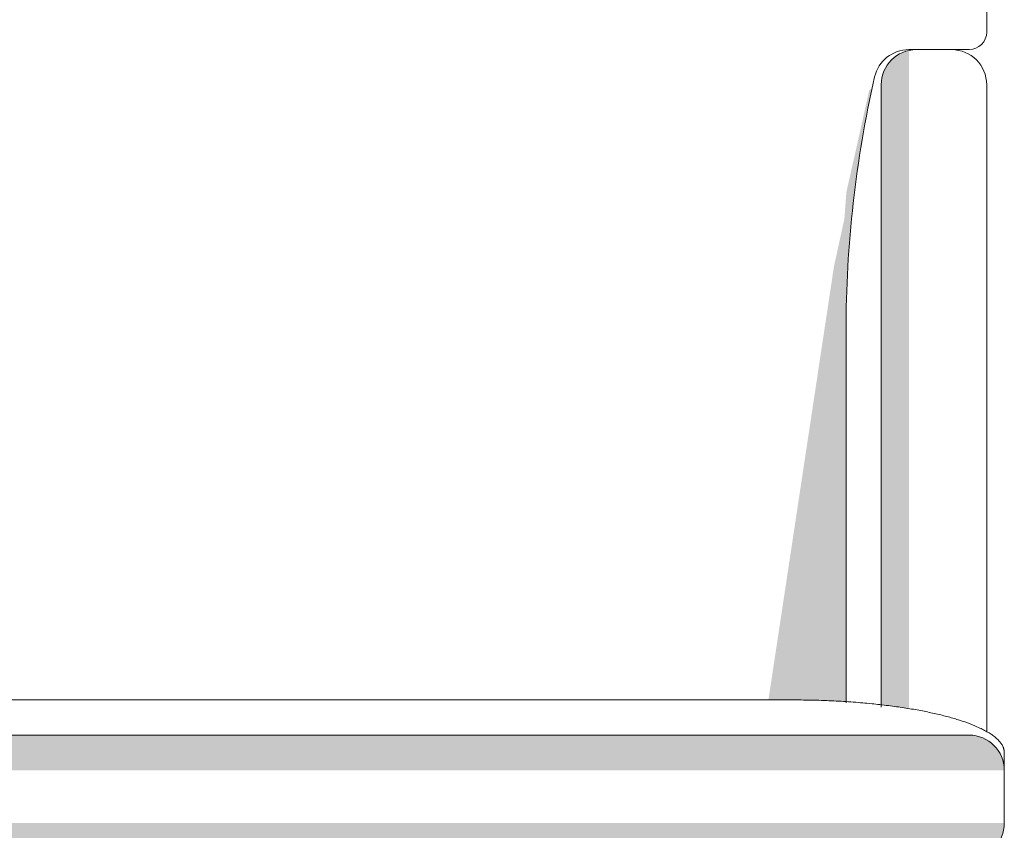
# Model space of a CAD drawing. Units: centimetres. Extents: x -537 to 1333, y -13 to 1112.
# Drawn here: x -500 to -472, y 741 to 764 of the extents above; entities that cross this region are included whole.
import ezdxf

# ---------------------------------------------------------------- set-up
doc = ezdxf.new("R2010")
doc.units = ezdxf.units.CM
doc.header["$LTSCALE"] = 25.4
doc.layers.add('Nessuna', color=7, linetype='Continuous', lineweight=0)

# ---------------------------------------------------------------- blocks, each defined once
blk = doc.blocks.new('Quarter Arc-12')
at = {"color": 7, "linetype": 'Continuous', "lineweight": 0}
blk.add_wipeout([(0, -0.75), (0, 0.75), (0.013, 0.75), (0.025, 0.75), (0.038, 0.75), (0.05, 0.75), (0.063, 0.75), (0.075, 0.75), (0.088, 0.75), (0.1, 0.75), (0.113, 0.75), (0.125, 0.75), (0.138, 0.75), (0.15, 0.75), (0.163, 0.749), (0.175, 0.749), (0.188, 0.749), (0.2, 0.749), (0.213, 0.749), (0.225, 0.749), (0.237, 0.749), (0.25, 0.749), (0.262, 0.749), (0.275, 0.749), (0.287, 0.748), (0.3, 0.748), (0.312, 0.748), (0.324, 0.748), (0.337, 0.748), (0.349, 0.748), (0.361, 0.747), (0.374, 0.747), (0.386, 0.747), (0.399, 0.747), (0.411, 0.747), (0.423, 0.746), (0.436, 0.746), (0.448, 0.746), (0.46, 0.746), (0.473, 0.746), (0.485, 0.745), (0.497, 0.745), (0.509, 0.745), (0.522, 0.745), (0.534, 0.744), (0.546, 0.744), (0.559, 0.744), (0.571, 0.744), (0.583, 0.743), (0.595, 0.743), (0.608, 0.743), (0.62, 0.742), (0.632, 0.742), (0.644, 0.742), (0.656, 0.741), (0.669, 0.741), (0.681, 0.741), (0.693, 0.74), (0.705, 0.74), (0.717, 0.74), (0.73, 0.739), (0.742, 0.739), (0.754, 0.739), (0.766, 0.738), (0.778, 0.738), (0.79, 0.737), (0.803, 0.737), (0.815, 0.737), (0.827, 0.736), (0.839, 0.736), (0.851, 0.735), (0.863, 0.735), (0.875, 0.735), (0.887, 0.734), (0.899, 0.734), (0.911, 0.733), (0.924, 0.733), (0.936, 0.732), (0.948, 0.732), (0.96, 0.731), (0.972, 0.731), (0.984, 0.73), (0.996, 0.73), (1.008, 0.729), (1.02, 0.729), (1.032, 0.728), (1.044, 0.728), (1.056, 0.727), (1.068, 0.727), (1.08, 0.726), (1.092, 0.726), (1.104, 0.725), (1.116, 0.725), (1.128, 0.724), (1.14, 0.723), (1.152, 0.723), (1.164, 0.722), (1.175, 0.722), (1.187, 0.721), (1.199, 0.721), (1.211, 0.72), (1.223, 0.719), (1.235, 0.719), (1.247, 0.718), (1.259, 0.717), (1.271, 0.717), (1.283, 0.716), (1.294, 0.716), (1.306, 0.715), (1.318, 0.714), (1.33, 0.714), (1.342, 0.713), (1.354, 0.712), (1.366, 0.712), (1.377, 0.711), (1.389, 0.71), (1.401, 0.709), (1.413, 0.709), (1.425, 0.708), (1.436, 0.707), (1.448, 0.707), (1.46, 0.706), (1.472, 0.705), (1.483, 0.704), (1.495, 0.704), (1.507, 0.703), (1.519, 0.702), (1.53, 0.701), (1.542, 0.701), (1.554, 0.7), (1.566, 0.699), (1.577, 0.698), (1.589, 0.697), (1.601, 0.697), (1.612, 0.696), (1.624, 0.695), (1.636, 0.694), (1.647, 0.693), (1.659, 0.692), (1.671, 0.692), (1.682, 0.691), (1.694, 0.69), (1.706, 0.689), (1.717, 0.688), (1.729, 0.687), (1.741, 0.686), (1.752, 0.686), (1.764, 0.685), (1.775, 0.684), (1.787, 0.683), (1.798, 0.682), (1.81, 0.681), (1.822, 0.68), (1.833, 0.679), (1.845, 0.678), (1.856, 0.677), (1.868, 0.676), (1.879, 0.675), (1.891, 0.674), (1.902, 0.673), (1.914, 0.672), (1.925, 0.671), (1.937, 0.671), (1.948, 0.67), (1.96, 0.669), (1.971, 0.668), (1.983, 0.667), (1.994, 0.666), (2.006, 0.664), (2.017, 0.663), (2.029, 0.662), (2.04, 0.661), (2.052, 0.66), (2.063, 0.659), (2.075, 0.658), (2.086, 0.657), (2.097, 0.656), (2.109, 0.655), (2.12, 0.654), (2.132, 0.653), (2.143, 0.652), (2.154, 0.651), (2.166, 0.65), (2.177, 0.648), (2.188, 0.647), (2.2, 0.646), (2.211, 0.645), (2.222, 0.644), (2.234, 0.643), (2.245, 0.642), (2.256, 0.64), (2.268, 0.639), (2.279, 0.638), (2.29, 0.637), (2.302, 0.636), (2.313, 0.635), (2.324, 0.633), (2.336, 0.632), (2.347, 0.631), (2.358, 0.63), (2.369, 0.629), (2.381, 0.627), (2.392, 0.626), (2.403, 0.625), (2.414, 0.624), (2.425, 0.622), (2.437, 0.621), (2.448, 0.62), (2.459, 0.619), (2.47, 0.617), (2.482, 0.616), (2.493, 0.615), (2.504, 0.613), (2.515, 0.612), (2.526, 0.611), (2.537, 0.61), (2.549, 0.608), (2.56, 0.607), (2.571, 0.606), (2.582, 0.604), (2.593, 0.603), (2.604, 0.602), (2.615, 0.6), (2.626, 0.599), (2.637, 0.598), (2.649, 0.596), (2.66, 0.595), (2.671, 0.593), (2.682, 0.592), (2.693, 0.591), (2.704, 0.589), (2.715, 0.588), (2.726, 0.586), (2.737, 0.585), (2.748, 0.584), (2.759, 0.582), (2.77, 0.581), (2.781, 0.579), (2.792, 0.578), (2.803, 0.576), (2.814, 0.575), (2.825, 0.573), (2.836, 0.572), (2.847, 0.57), (2.858, 0.569), (2.869, 0.567), (2.88, 0.566), (2.891, 0.564), (2.902, 0.563), (2.913, 0.561), (2.924, 0.56), (2.935, 0.558), (2.946, 0.557), (2.956, 0.555), (2.967, 0.554), (2.978, 0.552), (2.989, 0.551), (3, 0.549), (3.011, 0.547), (3.022, 0.546), (3.033, 0.544), (3.043, 0.543), (3.054, 0.541), (3.065, 0.54), (3.076, 0.538), (3.086, 0.536), (3.097, 0.535), (3.108, 0.533), (3.119, 0.531), (3.129, 0.53), (3.14, 0.528), (3.151, 0.527), (3.161, 0.525), (3.172, 0.523), (3.182, 0.522), (3.193, 0.52), (3.203, 0.518), (3.214, 0.517), (3.224, 0.515), (3.235, 0.513), (3.245, 0.512), (3.256, 0.51), (3.266, 0.508), (3.277, 0.507), (3.287, 0.505), (3.298, 0.503), (3.308, 0.502), (3.318, 0.5), (3.329, 0.498), (3.339, 0.496), (3.349, 0.495), (3.359, 0.493), (3.37, 0.491), (3.38, 0.49), (3.39, 0.488), (3.4, 0.486), (3.411, 0.484), (3.421, 0.483), (3.431, 0.481), (3.441, 0.479), (3.451, 0.477), (3.461, 0.476), (3.471, 0.474), (3.481, 0.472), (3.491, 0.47), (3.501, 0.469), (3.511, 0.467), (3.521, 0.465), (3.531, 0.463), (3.541, 0.461), (3.551, 0.46), (3.561, 0.458), (3.571, 0.456), (3.581, 0.454), (3.591, 0.452), (3.601, 0.45), (3.611, 0.449), (3.62, 0.447), (3.63, 0.445), (3.64, 0.443), (3.65, 0.441), (3.659, 0.439), (3.669, 0.438), (3.679, 0.436), (3.688, 0.434), (3.698, 0.432), (3.708, 0.43), (3.717, 0.428), (3.727, 0.426), (3.737, 0.424), (3.746, 0.422), (3.756, 0.421), (3.765, 0.419), (3.775, 0.417), (3.784, 0.415), (3.794, 0.413), (3.803, 0.411), (3.813, 0.409), (3.822, 0.407), (3.832, 0.405), (3.841, 0.403), (3.85, 0.401), (3.86, 0.399), (3.869, 0.397), (3.878, 0.395), (3.888, 0.393), (3.897, 0.392), (3.906, 0.39), (3.915, 0.388), (3.925, 0.386), (3.934, 0.384), (3.943, 0.382), (3.952, 0.38), (3.961, 0.378), (3.971, 0.376), (3.98, 0.374), (3.989, 0.372), (3.998, 0.37), (4.007, 0.368), (4.016, 0.366), (4.025, 0.364), (4.034, 0.361), (4.043, 0.359), (4.052, 0.357), (4.061, 0.355), (4.07, 0.353), (4.079, 0.351), (4.088, 0.349), (4.097, 0.347), (4.106, 0.345), (4.114, 0.343), (4.123, 0.341), (4.132, 0.339), (4.141, 0.337), (4.15, 0.335), (4.159, 0.333), (4.167, 0.33), (4.176, 0.328), (4.185, 0.326), (4.193, 0.324), (4.202, 0.322), (4.211, 0.32), (4.219, 0.318), (4.228, 0.316), (4.237, 0.313), (4.245, 0.311), (4.254, 0.309), (4.262, 0.307), (4.271, 0.305), (4.279, 0.303), (4.288, 0.301), (4.296, 0.298), (4.305, 0.296), (4.313, 0.294), (4.322, 0.292), (4.33, 0.29), (4.338, 0.287), (4.347, 0.285), (4.355, 0.283), (4.364, 0.281), (4.372, 0.279), (4.38, 0.276), (4.388, 0.274), (4.397, 0.272), (4.405, 0.27), (4.413, 0.268), (4.421, 0.265), (4.43, 0.263), (4.438, 0.261), (4.446, 0.259), (4.454, 0.256), (4.462, 0.254), (4.47, 0.252), (4.478, 0.249), (4.486, 0.247), (4.494, 0.245), (4.503, 0.243), (4.511, 0.24), (4.519, 0.238), (4.526, 0.236), (4.534, 0.233), (4.542, 0.231), (4.55, 0.229), (4.558, 0.227), (4.566, 0.224), (4.574, 0.222), (4.582, 0.22), (4.59, 0.217), (4.597, 0.215), (4.605, 0.213), (4.613, 0.21), (4.621, 0.208), (4.629, 0.206), (4.636, 0.203), (4.644, 0.201), (4.652, 0.198), (4.659, 0.196), (4.667, 0.194), (4.675, 0.191), (4.682, 0.189), (4.69, 0.187), (4.697, 0.184), (4.705, 0.182), (4.713, 0.179), (4.72, 0.177), (4.728, 0.175), (4.735, 0.172), (4.743, 0.17), (4.75, 0.167), (4.757, 0.165), (4.765, 0.162), (4.772, 0.16), (4.78, 0.158), (4.787, 0.155), (4.794, 0.153), (4.802, 0.15), (4.809, 0.148), (4.816, 0.145), (4.824, 0.143), (4.831, 0.14), (4.838, 0.138), (4.845, 0.135), (4.853, 0.133), (4.86, 0.13), (4.867, 0.128), (4.874, 0.125), (4.881, 0.123), (4.888, 0.12), (4.895, 0.118), (4.902, 0.115), (4.91, 0.113), (4.917, 0.11), (4.924, 0.108), (4.931, 0.105), (4.938, 0.103), (4.945, 0.1), (4.951, 0.098), (4.958, 0.095), (4.965, 0.092), (4.972, 0.09), (4.979, 0.087), (4.986, 0.085), (4.993, 0.082), (5, 0.08), (5.006, 0.077), (5.013, 0.074), (5.02, 0.072), (5.027, 0.069), (5.034, 0.067), (5.04, 0.064), (5.047, 0.061), (5.054, 0.059), (5.06, 0.056), (5.067, 0.053), (5.074, 0.051), (5.08, 0.048), (5.087, 0.046), (5.093, 0.043), (5.1, 0.04), (5.106, 0.038), (5.113, 0.035), (5.119, 0.032), (5.126, 0.03), (5.132, 0.027), (5.139, 0.024), (5.145, 0.022), (5.152, 0.019), (5.158, 0.016), (5.165, 0.014), (5.171, 0.011), (5.177, 0.008), (5.184, 0.005), (5.19, 0.003), (5.196, 0), (5.202, -0.003), (5.209, -0.005), (5.215, -0.008), (5.221, -0.011), (5.227, -0.014), (5.233, -0.016), (5.24, -0.019), (5.246, -0.022), (5.252, -0.025), (5.258, -0.027), (5.264, -0.03), (5.27, -0.033), (5.276, -0.035), (5.282, -0.038), (5.288, -0.041), (5.293, -0.044), (5.299, -0.046), (5.305, -0.049), (5.311, -0.052), (5.317, -0.055), (5.323, -0.057), (5.328, -0.06), (5.334, -0.063), (5.34, -0.066), (5.345, -0.068), (5.351, -0.071), (5.357, -0.074), (5.362, -0.077), (5.368, -0.08), (5.374, -0.082), (5.379, -0.085), (5.385, -0.088), (5.39, -0.091), (5.395, -0.093), (5.401, -0.096), (5.406, -0.099), (5.412, -0.102), (5.417, -0.105), (5.422, -0.107), (5.428, -0.11), (5.433, -0.113), (5.438, -0.116), (5.444, -0.118), (5.449, -0.121), (5.454, -0.124), (5.459, -0.127), (5.464, -0.13), (5.469, -0.132), (5.474, -0.135), (5.479, -0.138), (5.485, -0.141), (5.49, -0.144), (5.495, -0.146), (5.5, -0.149), (5.504, -0.152), (5.509, -0.155), (5.514, -0.158), (5.519, -0.16), (5.524, -0.163), (5.529, -0.166), (5.534, -0.169), (5.538, -0.172), (5.543, -0.175), (5.548, -0.177), (5.553, -0.18), (5.557, -0.183), (5.562, -0.186), (5.566, -0.189), (5.571, -0.192), (5.576, -0.194), (5.58, -0.197), (5.585, -0.2), (5.589, -0.203), (5.594, -0.206), (5.598, -0.209), (5.603, -0.211), (5.607, -0.214), (5.611, -0.217), (5.616, -0.22), (5.62, -0.223), (5.624, -0.226), (5.629, -0.229), (5.633, -0.231), (5.637, -0.234), (5.641, -0.237), (5.646, -0.24), (5.65, -0.243), (5.654, -0.246), (5.658, -0.249), (5.662, -0.251), (5.666, -0.254), (5.67, -0.257), (5.674, -0.26), (5.678, -0.263), (5.682, -0.266), (5.686, -0.269), (5.69, -0.272), (5.694, -0.274), (5.698, -0.277), (5.702, -0.28), (5.705, -0.283), (5.709, -0.286), (5.713, -0.289), (5.717, -0.292), (5.72, -0.295), (5.724, -0.297), (5.728, -0.3), (5.731, -0.303), (5.735, -0.306), (5.739, -0.309), (5.742, -0.312), (5.746, -0.315), (5.749, -0.318), (5.753, -0.321), (5.756, -0.324), (5.76, -0.327), (5.763, -0.329), (5.766, -0.332), (5.77, -0.335), (5.773, -0.338), (5.776, -0.341), (5.78, -0.344), (5.783, -0.347), (5.786, -0.35), (5.79, -0.353), (5.793, -0.356), (5.796, -0.359), (5.799, -0.362), (5.802, -0.364), (5.805, -0.367), (5.808, -0.37), (5.811, -0.373), (5.814, -0.376), (5.817, -0.379), (5.82, -0.382), (5.823, -0.385), (5.826, -0.388), (5.829, -0.391), (5.832, -0.394), (5.835, -0.397), (5.838, -0.4), (5.841, -0.403), (5.843, -0.406), (5.846, -0.409), (5.849, -0.412), (5.852, -0.415), (5.854, -0.417), (5.857, -0.42), (5.86, -0.423), (5.862, -0.426), (5.865, -0.429), (5.867, -0.432), (5.87, -0.435), (5.872, -0.438), (5.875, -0.441), (5.877, -0.444), (5.88, -0.447), (5.882, -0.45), (5.885, -0.453), (5.887, -0.456), (5.889, -0.459), (5.892, -0.462), (5.894, -0.465), (5.896, -0.468), (5.898, -0.471), (5.901, -0.474), (5.903, -0.477), (5.905, -0.48), (5.907, -0.483), (5.909, -0.486), (5.911, -0.489), (5.913, -0.492), (5.916, -0.495), (5.918, -0.498), (5.92, -0.501), (5.921, -0.504), (5.923, -0.507), (5.925, -0.51), (5.927, -0.513), (5.929, -0.516), (5.931, -0.519), (5.933, -0.522), (5.935, -0.525), (5.936, -0.528), (5.938, -0.531), (5.94, -0.534), (5.942, -0.537), (5.943, -0.54), (5.945, -0.543), (5.947, -0.546), (5.948, -0.549), (5.95, -0.552), (5.951, -0.555), (5.953, -0.558), (5.954, -0.562), (5.956, -0.565), (5.957, -0.568), (5.959, -0.571), (5.96, -0.574), (5.962, -0.577), (5.963, -0.58), (5.964, -0.583), (5.966, -0.586), (5.967, -0.589), (5.968, -0.592), (5.969, -0.595), (5.971, -0.598), (5.972, -0.601), (5.973, -0.604), (5.974, -0.607), (5.975, -0.61), (5.976, -0.613), (5.977, -0.616), (5.978, -0.62), (5.979, -0.623), (5.98, -0.626), (5.981, -0.629), (5.982, -0.632), (5.983, -0.635), (5.984, -0.638), (5.985, -0.641), (5.986, -0.644), (5.987, -0.647), (5.987, -0.65), (5.988, -0.653), (5.989, -0.657), (5.99, -0.66), (5.99, -0.663), (5.991, -0.666), (5.992, -0.669), (5.992, -0.672), (5.993, -0.675), (5.994, -0.678), (5.994, -0.681), (5.995, -0.684), (5.995, -0.688), (5.996, -0.691), (5.996, -0.694), (5.996, -0.697), (5.997, -0.7), (5.997, -0.703), (5.998, -0.706), (5.998, -0.709), (5.998, -0.712), (5.999, -0.716), (5.999, -0.719), (5.999, -0.722), (5.999, -0.725), (5.999, -0.728), (6, -0.731), (6, -0.734), (6, -0.737), (6, -0.741), (6, -0.744), (6, -0.747), (6, -0.75)], dxfattribs=at).dxf.layer = 'Nessuna'
blk = doc.blocks.new('Quarter Arc-13')
at = {"layer": 'Nessuna', "color": 1, "linetype": 'Continuous', "lineweight": 0}
blk.add_open_spline([(0, 0.75), (1.608, 0.75), (4.392, 0.348), (6, -0.348), (6, -0.75)], degree=2, dxfattribs=at)
blk = doc.blocks.new('Gruppo-6')
at = {"color": 7, "linetype": 'Continuous', "lineweight": 0}
blk.add_wipeout([(-521.022, 760.973), (-547.022, 760.973), (-547.022, 759.473), (-548.522, 759.473), (-548.522, 748.473), (-548.022, 748.473), (-548.022, 747.973), (-548.022, 728.802), (-521.022, 729.473)], dxfattribs=at).dxf.layer = 'Nessuna'
blk.add_wipeout([(-521.022, 729.473), (-543.022, 729.473), (-543.022, 727.973), (-549.022, 727.973), (-549.022, 725.973), (-548.022, 725.973), (-548.022, 724.973), (-521.022, 724.973)], dxfattribs=at).dxf.layer = 'Nessuna'
at = {"layer": 'Nessuna', "color": 1, "linetype": 'Continuous', "lineweight": 0}
for p, q in [((-543.022, 729.473), (-521.022, 729.473)), ((-548.022, 728.473), (-521.022, 728.473))]:
    blk.add_line(p, q, dxfattribs=at)
at = {"layer": 'Nessuna', "color": 254, "linetype": 'Continuous'}
for points in [[(-548.022, 727.473), (-521.022, 727.473), (-548.022, 728.473), (-521.022, 728.473)], [(-548.022, 724.973), (-521.022, 724.973), (-548.022, 725.973), (-521.022, 725.973)]]:
    blk.add_solid(points, dxfattribs=at)
at = {"color": 7, "linetype": 'Continuous', "lineweight": 0}
blk.add_wipeout([(-521.022, 760.973), (-495.022, 760.973), (-495.022, 759.473), (-493.522, 759.473), (-493.522, 748.473), (-494.022, 748.473), (-494.022, 747.973), (-494.022, 728.802), (-521.022, 729.473)], dxfattribs=at).dxf.layer = 'Nessuna'
at = {"layer": 'Nessuna', "linetype": 'Continuous', "lineweight": 0}
for color, points in [(254, [(-494.753, 747.973), (-495.746, 747.973), (-496.814, 746.614), (-497.864, 741.814), (-499.814, 728.914), (-495.264, 727.814), (-494.364, 746.164), (-494.914, 747.914)]), (8, [(-495.334, 747.944), (-496.864, 746.814), (-497.164, 745.464), (-497.514, 743.914), (-497.664, 741.864), (-497.764, 739.814), (-497.714, 729.964), (-497.864, 729.714), (-498.114, 729.614), (-498.864, 729.464), (-496.014, 728.814), (-495.814, 742.014), (-495.364, 747.914)])]:
    blk.add_hatch(color=color, dxfattribs=at).paths.add_polyline_path(points)
at = {"color": 7, "linetype": 'Continuous', "lineweight": 0}
blk.add_wipeout([(-493.522, 748.473), (-493.522, 748.47), (-493.522, 748.467), (-493.522, 748.464), (-493.522, 748.461), (-493.522, 748.458), (-493.522, 748.455), (-493.522, 748.452), (-493.522, 748.448), (-493.523, 748.445), (-493.523, 748.442), (-493.523, 748.439), (-493.523, 748.436), (-493.523, 748.433), (-493.524, 748.43), (-493.524, 748.427), (-493.524, 748.424), (-493.525, 748.421), (-493.525, 748.418), (-493.525, 748.415), (-493.526, 748.412), (-493.526, 748.409), (-493.526, 748.406), (-493.527, 748.403), (-493.527, 748.4), (-493.528, 748.397), (-493.528, 748.394), (-493.529, 748.391), (-493.529, 748.388), (-493.53, 748.385), (-493.53, 748.381), (-493.531, 748.378), (-493.531, 748.375), (-493.532, 748.372), (-493.533, 748.369), (-493.533, 748.366), (-493.534, 748.363), (-493.535, 748.36), (-493.535, 748.357), (-493.536, 748.355), (-493.537, 748.352), (-493.538, 748.349), (-493.538, 748.346), (-493.539, 748.343), (-493.54, 748.34), (-493.541, 748.337), (-493.542, 748.334), (-493.542, 748.331), (-493.543, 748.328), (-493.544, 748.325), (-493.545, 748.322), (-493.546, 748.319), (-493.547, 748.316), (-493.548, 748.313), (-493.549, 748.31), (-493.55, 748.307), (-493.551, 748.305), (-493.552, 748.302), (-493.553, 748.299), (-493.554, 748.296), (-493.555, 748.293), (-493.556, 748.29), (-493.558, 748.287), (-493.559, 748.285), (-493.56, 748.282), (-493.561, 748.279), (-493.562, 748.276), (-493.563, 748.273), (-493.565, 748.27), (-493.566, 748.268), (-493.567, 748.265), (-493.568, 748.262), (-493.57, 748.259), (-493.571, 748.256), (-493.572, 748.254), (-493.574, 748.251), (-493.575, 748.248), (-493.577, 748.245), (-493.578, 748.243), (-493.579, 748.24), (-493.581, 748.237), (-493.582, 748.235), (-493.584, 748.232), (-493.585, 748.229), (-493.587, 748.227), (-493.588, 748.224), (-493.59, 748.221), (-493.591, 748.219), (-493.593, 748.216), (-493.595, 748.213), (-493.596, 748.211), (-493.598, 748.208), (-493.599, 748.206), (-493.601, 748.203), (-493.603, 748.2), (-493.604, 748.198), (-493.606, 748.195), (-493.608, 748.193), (-493.609, 748.19), (-493.611, 748.188), (-493.613, 748.185), (-493.615, 748.183), (-493.617, 748.18), (-493.618, 748.178), (-493.62, 748.175), (-493.622, 748.173), (-493.624, 748.17), (-493.626, 748.168), (-493.628, 748.165), (-493.63, 748.163), (-493.631, 748.161), (-493.633, 748.158), (-493.635, 748.156), (-493.637, 748.153), (-493.639, 748.151), (-493.641, 748.149), (-493.643, 748.146), (-493.645, 748.144), (-493.647, 748.142), (-493.649, 748.14), (-493.651, 748.137), (-493.653, 748.135), (-493.655, 748.133), (-493.658, 748.13), (-493.66, 748.128), (-493.662, 748.126), (-493.664, 748.124), (-493.666, 748.122), (-493.668, 748.119), (-493.67, 748.117), (-493.673, 748.115), (-493.675, 748.113), (-493.677, 748.111), (-493.679, 748.109), (-493.681, 748.107), (-493.684, 748.105), (-493.686, 748.103), (-493.688, 748.1), (-493.691, 748.098), (-493.693, 748.096), (-493.695, 748.094), (-493.698, 748.092), (-493.7, 748.09), (-493.702, 748.088), (-493.705, 748.087), (-493.707, 748.085), (-493.709, 748.083), (-493.712, 748.081), (-493.714, 748.079), (-493.717, 748.077), (-493.719, 748.075), (-493.721, 748.073), (-493.724, 748.071), (-493.726, 748.07), (-493.729, 748.068), (-493.731, 748.066), (-493.734, 748.064), (-493.736, 748.062), (-493.739, 748.061), (-493.741, 748.059), (-493.744, 748.057), (-493.747, 748.056), (-493.749, 748.054), (-493.752, 748.052), (-493.754, 748.051), (-493.757, 748.049), (-493.759, 748.047), (-493.762, 748.046), (-493.765, 748.044), (-493.767, 748.043), (-493.77, 748.041), (-493.773, 748.039), (-493.775, 748.038), (-493.778, 748.036), (-493.781, 748.035), (-493.783, 748.034), (-493.786, 748.032), (-493.789, 748.031), (-493.792, 748.029), (-493.794, 748.028), (-493.797, 748.026), (-493.8, 748.025), (-493.802, 748.024), (-493.805, 748.022), (-493.808, 748.021), (-493.811, 748.02), (-493.814, 748.018), (-493.816, 748.017), (-493.819, 748.016), (-493.822, 748.015), (-493.825, 748.013), (-493.828, 748.012), (-493.83, 748.011), (-493.833, 748.01), (-493.836, 748.009), (-493.839, 748.008), (-493.842, 748.007), (-493.845, 748.005), (-493.848, 748.004), (-493.85, 748.003), (-493.853, 748.002), (-493.856, 748.001), (-493.859, 748), (-493.862, 747.999), (-493.865, 747.998), (-493.868, 747.997), (-493.871, 747.996), (-493.874, 747.995), (-493.877, 747.995), (-493.88, 747.994), (-493.883, 747.993), (-493.885, 747.992), (-493.888, 747.991), (-493.891, 747.99), (-493.894, 747.99), (-493.897, 747.989), (-493.9, 747.988), (-493.903, 747.987), (-493.906, 747.987), (-493.909, 747.986), (-493.912, 747.985), (-493.915, 747.984), (-493.918, 747.984), (-493.921, 747.983), (-493.924, 747.983), (-493.927, 747.982), (-493.93, 747.981), (-493.933, 747.981), (-493.936, 747.98), (-493.939, 747.98), (-493.942, 747.979), (-493.945, 747.979), (-493.948, 747.978), (-493.951, 747.978), (-493.954, 747.978), (-493.958, 747.977), (-493.961, 747.977), (-493.964, 747.976), (-493.967, 747.976), (-493.97, 747.976), (-493.973, 747.975), (-493.976, 747.975), (-493.979, 747.975), (-493.982, 747.975), (-493.985, 747.974), (-493.988, 747.974), (-493.991, 747.974), (-493.994, 747.974), (-493.997, 747.974), (-494, 747.973), (-494.003, 747.973), (-494.006, 747.973), (-494.01, 747.973), (-494.013, 747.973), (-494.016, 747.973), (-494.019, 747.973), (-494.022, 747.973), (-494.022, 748.473)], dxfattribs=at).dxf.layer = 'Nessuna'
at = {"layer": 'Nessuna', "color": 1, "linetype": 'Continuous', "lineweight": 0}
blk.add_line((-493.522, 759.473), (-493.522, 748.473), dxfattribs=at)
at = {"color": 7, "linetype": 'Continuous', "lineweight": 0}
blk.add_wipeout([(-494.522, 747.973), (-494.522, 746.973), (-493.522, 746.973), (-493.522, 728.573), (-497.522, 729.388), (-497.522, 739.976), (-496.022, 739.976), (-496.022, 746.973), (-496.022, 747.153), (-495.945, 747.383), (-495.734, 747.973)], dxfattribs=at).dxf.layer = 'Nessuna'
at = {"layer": 'Nessuna', "color": 254, "linetype": 'Continuous'}
blk.add_solid([(-496.522, 728.751), (-495.734, 728.751), (-496.522, 746.973), (-495.734, 746.973)], dxfattribs=at)
at = {"color": 7, "linetype": 'Continuous', "lineweight": 0}
blk.add_wipeout([(-494.522, 747.973), (-494.516, 747.973), (-494.51, 747.973), (-494.503, 747.973), (-494.497, 747.973), (-494.491, 747.973), (-494.485, 747.972), (-494.479, 747.972), (-494.473, 747.972), (-494.467, 747.971), (-494.46, 747.971), (-494.454, 747.971), (-494.448, 747.97), (-494.442, 747.97), (-494.436, 747.969), (-494.43, 747.969), (-494.424, 747.968), (-494.418, 747.968), (-494.412, 747.967), (-494.405, 747.966), (-494.399, 747.965), (-494.393, 747.965), (-494.387, 747.964), (-494.381, 747.963), (-494.375, 747.962), (-494.369, 747.961), (-494.363, 747.96), (-494.357, 747.959), (-494.351, 747.958), (-494.345, 747.957), (-494.339, 747.956), (-494.333, 747.955), (-494.327, 747.954), (-494.321, 747.953), (-494.315, 747.951), (-494.309, 747.95), (-494.303, 747.949), (-494.297, 747.947), (-494.291, 747.946), (-494.285, 747.945), (-494.279, 747.943), (-494.273, 747.942), (-494.267, 747.94), (-494.261, 747.938), (-494.255, 747.937), (-494.249, 747.935), (-494.243, 747.933), (-494.237, 747.932), (-494.232, 747.93), (-494.226, 747.928), (-494.22, 747.926), (-494.214, 747.924), (-494.208, 747.923), (-494.202, 747.921), (-494.196, 747.919), (-494.191, 747.917), (-494.185, 747.915), (-494.179, 747.912), (-494.173, 747.91), (-494.168, 747.908), (-494.162, 747.906), (-494.156, 747.904), (-494.15, 747.902), (-494.145, 747.899), (-494.139, 747.897), (-494.133, 747.895), (-494.128, 747.892), (-494.122, 747.89), (-494.117, 747.887), (-494.111, 747.885), (-494.105, 747.882), (-494.1, 747.88), (-494.094, 747.877), (-494.089, 747.874), (-494.083, 747.872), (-494.078, 747.869), (-494.072, 747.866), (-494.067, 747.863), (-494.061, 747.861), (-494.056, 747.858), (-494.05, 747.855), (-494.045, 747.852), (-494.04, 747.849), (-494.034, 747.846), (-494.029, 747.843), (-494.024, 747.84), (-494.018, 747.837), (-494.013, 747.834), (-494.008, 747.831), (-494.002, 747.828), (-493.997, 747.824), (-493.992, 747.821), (-493.987, 747.818), (-493.982, 747.815), (-493.976, 747.811), (-493.971, 747.808), (-493.966, 747.804), (-493.961, 747.801), (-493.956, 747.798), (-493.951, 747.794), (-493.946, 747.791), (-493.941, 747.787), (-493.936, 747.783), (-493.931, 747.78), (-493.926, 747.776), (-493.921, 747.773), (-493.916, 747.769), (-493.911, 747.765), (-493.907, 747.761), (-493.902, 747.758), (-493.897, 747.754), (-493.892, 747.75), (-493.887, 747.746), (-493.883, 747.742), (-493.878, 747.738), (-493.873, 747.734), (-493.869, 747.73), (-493.864, 747.726), (-493.859, 747.722), (-493.855, 747.718), (-493.85, 747.714), (-493.846, 747.71), (-493.841, 747.706), (-493.837, 747.701), (-493.832, 747.697), (-493.828, 747.693), (-493.823, 747.689), (-493.819, 747.684), (-493.815, 747.68), (-493.81, 747.676), (-493.806, 747.671), (-493.802, 747.667), (-493.798, 747.663), (-493.793, 747.658), (-493.789, 747.654), (-493.785, 747.649), (-493.781, 747.645), (-493.777, 747.64), (-493.773, 747.635), (-493.769, 747.631), (-493.765, 747.626), (-493.761, 747.622), (-493.757, 747.617), (-493.753, 747.612), (-493.749, 747.607), (-493.745, 747.603), (-493.741, 747.598), (-493.737, 747.593), (-493.733, 747.588), (-493.73, 747.583), (-493.726, 747.579), (-493.722, 747.574), (-493.719, 747.569), (-493.715, 747.564), (-493.711, 747.559), (-493.708, 747.554), (-493.704, 747.549), (-493.701, 747.544), (-493.697, 747.539), (-493.694, 747.534), (-493.69, 747.529), (-493.687, 747.523), (-493.684, 747.518), (-493.68, 747.513), (-493.677, 747.508), (-493.674, 747.503), (-493.67, 747.498), (-493.667, 747.492), (-493.664, 747.487), (-493.661, 747.482), (-493.658, 747.477), (-493.655, 747.471), (-493.652, 747.466), (-493.649, 747.461), (-493.646, 747.455), (-493.643, 747.45), (-493.64, 747.444), (-493.637, 747.439), (-493.634, 747.434), (-493.631, 747.428), (-493.629, 747.423), (-493.626, 747.417), (-493.623, 747.412), (-493.62, 747.406), (-493.618, 747.401), (-493.615, 747.395), (-493.613, 747.389), (-493.61, 747.384), (-493.608, 747.378), (-493.605, 747.373), (-493.603, 747.367), (-493.6, 747.361), (-493.598, 747.356), (-493.596, 747.35), (-493.593, 747.344), (-493.591, 747.339), (-493.589, 747.333), (-493.587, 747.327), (-493.584, 747.321), (-493.582, 747.316), (-493.58, 747.31), (-493.578, 747.304), (-493.576, 747.298), (-493.574, 747.293), (-493.572, 747.287), (-493.57, 747.281), (-493.568, 747.275), (-493.567, 747.269), (-493.565, 747.263), (-493.563, 747.257), (-493.561, 747.252), (-493.56, 747.246), (-493.558, 747.24), (-493.556, 747.234), (-493.555, 747.228), (-493.553, 747.222), (-493.552, 747.216), (-493.55, 747.21), (-493.549, 747.204), (-493.547, 747.198), (-493.546, 747.192), (-493.545, 747.186), (-493.543, 747.18), (-493.542, 747.174), (-493.541, 747.168), (-493.54, 747.162), (-493.539, 747.156), (-493.538, 747.15), (-493.537, 747.144), (-493.535, 747.138), (-493.534, 747.132), (-493.534, 747.126), (-493.533, 747.12), (-493.532, 747.114), (-493.531, 747.108), (-493.53, 747.102), (-493.529, 747.095), (-493.529, 747.089), (-493.528, 747.083), (-493.527, 747.077), (-493.527, 747.071), (-493.526, 747.065), (-493.525, 747.059), (-493.525, 747.053), (-493.525, 747.047), (-493.524, 747.04), (-493.524, 747.034), (-493.523, 747.028), (-493.523, 747.022), (-493.523, 747.016), (-493.522, 747.01), (-493.522, 747.004), (-493.522, 746.998), (-493.522, 746.991), (-493.522, 746.985), (-493.522, 746.979), (-493.522, 746.973), (-494.522, 746.973)], dxfattribs=at).dxf.layer = 'Nessuna'
at = {"layer": 'Nessuna', "color": 1, "linetype": 'Continuous', "lineweight": 0}
for centre, radius, start, end in [((-494.022, 748.473), 0.5, 270, 0), ((-494.522, 746.973), 1, 0, 90)]:
    blk.add_arc(centre, radius, start, end, dxfattribs=at)
at = {"color": 7, "linetype": 'Continuous', "lineweight": 0}
for points in [[(-496.522, 747.153), (-496.522, 739.976), (-497.522, 739.976), (-497.522, 740.005), (-497.522, 740.033), (-497.522, 740.061), (-497.522, 740.09), (-497.521, 740.118), (-497.521, 740.147), (-497.521, 740.175), (-497.521, 740.204), (-497.521, 740.232), (-497.521, 740.261), (-497.52, 740.289), (-497.52, 740.317), (-497.52, 740.346), (-497.519, 740.374), (-497.519, 740.403), (-497.519, 740.431), (-497.518, 740.46), (-497.518, 740.488), (-497.517, 740.516), (-497.517, 740.545), (-497.516, 740.573), (-497.516, 740.602), (-497.515, 740.63), (-497.515, 740.659), (-497.514, 740.687), (-497.513, 740.715), (-497.513, 740.744), (-497.512, 740.772), (-497.511, 740.801), (-497.511, 740.829), (-497.51, 740.858), (-497.509, 740.886), (-497.508, 740.914), (-497.507, 740.943), (-497.506, 740.971), (-497.506, 741), (-497.505, 741.028), (-497.504, 741.057), (-497.503, 741.085), (-497.502, 741.113), (-497.501, 741.142), (-497.5, 741.17), (-497.499, 741.199), (-497.498, 741.227), (-497.496, 741.255), (-497.495, 741.284), (-497.494, 741.312), (-497.493, 741.341), (-497.492, 741.369), (-497.491, 741.398), (-497.489, 741.426), (-497.488, 741.454), (-497.487, 741.483), (-497.485, 741.511), (-497.484, 741.54), (-497.483, 741.568), (-497.481, 741.596), (-497.48, 741.625), (-497.478, 741.653), (-497.477, 741.682), (-497.475, 741.71), (-497.474, 741.738), (-497.472, 741.767), (-497.471, 741.795), (-497.469, 741.824), (-497.467, 741.852), (-497.466, 741.88), (-497.464, 741.909), (-497.462, 741.937), (-497.461, 741.965), (-497.459, 741.994), (-497.457, 742.022), (-497.455, 742.051), (-497.453, 742.079), (-497.452, 742.107), (-497.45, 742.136), (-497.448, 742.164), (-497.446, 742.193), (-497.444, 742.221), (-497.442, 742.249), (-497.44, 742.278), (-497.438, 742.306), (-497.436, 742.334), (-497.434, 742.363), (-497.432, 742.391), (-497.43, 742.419), (-497.427, 742.448), (-497.425, 742.476), (-497.423, 742.504), (-497.421, 742.533), (-497.419, 742.561), (-497.416, 742.59), (-497.414, 742.618), (-497.412, 742.646), (-497.409, 742.675), (-497.407, 742.703), (-497.405, 742.731), (-497.402, 742.76), (-497.4, 742.788), (-497.397, 742.816), (-497.395, 742.845), (-497.392, 742.873), (-497.39, 742.901), (-497.387, 742.93), (-497.384, 742.958), (-497.382, 742.986), (-497.379, 743.014), (-497.376, 743.043), (-497.374, 743.071), (-497.371, 743.099), (-497.368, 743.128), (-497.366, 743.156), (-497.363, 743.184), (-497.36, 743.213), (-497.357, 743.241), (-497.354, 743.269), (-497.351, 743.297), (-497.348, 743.326), (-497.345, 743.354), (-497.342, 743.382), (-497.339, 743.411), (-497.336, 743.439), (-497.333, 743.467), (-497.33, 743.495), (-497.327, 743.524), (-497.324, 743.552), (-497.321, 743.58), (-497.318, 743.608), (-497.315, 743.637), (-497.311, 743.665), (-497.308, 743.693), (-497.305, 743.721), (-497.302, 743.75), (-497.298, 743.778), (-497.295, 743.806), (-497.292, 743.834), (-497.288, 743.863), (-497.285, 743.891), (-497.281, 743.919), (-497.278, 743.947), (-497.274, 743.976), (-497.271, 744.004), (-497.267, 744.032), (-497.264, 744.06), (-497.26, 744.088), (-497.257, 744.117), (-497.253, 744.145), (-497.249, 744.173), (-497.246, 744.201), (-497.242, 744.229), (-497.238, 744.258), (-497.234, 744.286), (-497.231, 744.314), (-497.227, 744.342), (-497.223, 744.37), (-497.219, 744.399), (-497.215, 744.427), (-497.211, 744.455), (-497.207, 744.483), (-497.203, 744.511), (-497.199, 744.539), (-497.195, 744.568), (-497.191, 744.596), (-497.187, 744.624), (-497.183, 744.652), (-497.179, 744.68), (-497.175, 744.708), (-497.171, 744.736), (-497.167, 744.764), (-497.162, 744.793), (-497.158, 744.821), (-497.154, 744.849), (-497.15, 744.877), (-497.145, 744.905), (-497.141, 744.933), (-497.137, 744.961), (-497.132, 744.989), (-497.128, 745.017), (-497.123, 745.046), (-497.119, 745.074), (-497.115, 745.102), (-497.11, 745.13), (-497.106, 745.158), (-497.101, 745.186), (-497.096, 745.214), (-497.092, 745.242), (-497.087, 745.27), (-497.083, 745.298), (-497.078, 745.326), (-497.073, 745.354), (-497.068, 745.382), (-497.064, 745.41), (-497.059, 745.438), (-497.054, 745.466), (-497.049, 745.494), (-497.044, 745.522), (-497.04, 745.551), (-497.035, 745.579), (-497.03, 745.607), (-497.025, 745.635), (-497.02, 745.663), (-497.015, 745.691), (-497.01, 745.719), (-497.005, 745.747), (-497, 745.774), (-496.995, 745.802), (-496.99, 745.83), (-496.984, 745.858), (-496.979, 745.886), (-496.974, 745.914), (-496.969, 745.942), (-496.964, 745.97), (-496.958, 745.998), (-496.953, 746.026), (-496.948, 746.054), (-496.942, 746.082), (-496.937, 746.11), (-496.932, 746.138), (-496.926, 746.166), (-496.921, 746.194), (-496.915, 746.222), (-496.91, 746.249), (-496.904, 746.277), (-496.899, 746.305), (-496.893, 746.333), (-496.888, 746.361), (-496.882, 746.389), (-496.877, 746.417), (-496.871, 746.445), (-496.865, 746.473), (-496.86, 746.5), (-496.854, 746.528), (-496.848, 746.556), (-496.842, 746.584), (-496.837, 746.612), (-496.831, 746.64), (-496.825, 746.667), (-496.819, 746.695), (-496.813, 746.723), (-496.807, 746.751), (-496.801, 746.779), (-496.795, 746.807), (-496.789, 746.834), (-496.783, 746.862), (-496.777, 746.89), (-496.771, 746.918), (-496.765, 746.945), (-496.759, 746.973), (-496.753, 747.001), (-496.747, 747.029), (-496.74, 747.057), (-496.734, 747.084), (-496.728, 747.112), (-496.722, 747.14), (-496.715, 747.168), (-496.709, 747.195)], [(-521.022, 729.473), (-499.022, 729.473), (-499.022, 727.973), (-493.022, 727.973), (-493.022, 725.973), (-494.022, 725.973), (-494.022, 724.973), (-521.022, 724.973)]]:
    blk.add_wipeout(points, dxfattribs=at).dxf.layer = 'Nessuna'
at = {"layer": 'Nessuna', "linetype": 'Continuous', "lineweight": 0}
h = blk.add_hatch(color=254, dxfattribs=at)
edge = h.paths.add_edge_path()
edge.add_arc((-494.022, 725.973), 1, 270, 360)
edge.add_line((-493.022, 725.973), (-494.022, 725.973))
edge.add_line((-494.022, 725.973), (-494.022, 724.973))
at = {"layer": 'Nessuna', "color": 1, "linetype": 'Continuous', "lineweight": 0}
blk.add_arc((-494.022, 725.973), 1, 270, 0, dxfattribs=at)
at = {"layer": 'Nessuna', "color": 254, "linetype": 'Continuous'}
blk.add_solid([(-521.022, 724.973), (-494.022, 724.973), (-521.022, 725.973), (-494.022, 725.973)], dxfattribs=at)
at = {"layer": 'Nessuna', "color": 7}
blk.add_blockref('Quarter Arc-12', (-499.022, 728.723), dxfattribs=at)
at = {"color": 7, "linetype": 'Continuous', "lineweight": 0}
blk.add_wipeout([(-496.709, 747.195), (-496.708, 747.2), (-496.707, 747.205), (-496.706, 747.211), (-496.704, 747.216), (-496.703, 747.221), (-496.702, 747.226), (-496.7, 747.231), (-496.699, 747.236), (-496.698, 747.241), (-496.696, 747.246), (-496.695, 747.251), (-496.693, 747.256), (-496.692, 747.261), (-496.69, 747.266), (-496.689, 747.271), (-496.687, 747.276), (-496.685, 747.281), (-496.684, 747.286), (-496.682, 747.291), (-496.68, 747.296), (-496.679, 747.301), (-496.677, 747.306), (-496.675, 747.311), (-496.673, 747.316), (-496.672, 747.321), (-496.67, 747.326), (-496.668, 747.331), (-496.666, 747.336), (-496.664, 747.341), (-496.662, 747.346), (-496.66, 747.351), (-496.658, 747.355), (-496.656, 747.36), (-496.654, 747.365), (-496.652, 747.37), (-496.65, 747.375), (-496.648, 747.38), (-496.646, 747.384), (-496.643, 747.389), (-496.641, 747.394), (-496.639, 747.399), (-496.637, 747.404), (-496.634, 747.408), (-496.632, 747.413), (-496.63, 747.418), (-496.628, 747.422), (-496.625, 747.427), (-496.623, 747.432), (-496.62, 747.436), (-496.618, 747.441), (-496.615, 747.446), (-496.613, 747.45), (-496.61, 747.455), (-496.608, 747.46), (-496.605, 747.464), (-496.603, 747.469), (-496.6, 747.473), (-496.597, 747.478), (-496.595, 747.482), (-496.592, 747.487), (-496.589, 747.491), (-496.587, 747.496), (-496.584, 747.5), (-496.581, 747.505), (-496.578, 747.509), (-496.575, 747.514), (-496.573, 747.518), (-496.57, 747.523), (-496.567, 747.527), (-496.564, 747.531), (-496.561, 747.536), (-496.558, 747.54), (-496.555, 747.544), (-496.552, 747.549), (-496.549, 747.553), (-496.546, 747.557), (-496.543, 747.561), (-496.54, 747.566), (-496.536, 747.57), (-496.533, 747.574), (-496.53, 747.578), (-496.527, 747.583), (-496.524, 747.587), (-496.52, 747.591), (-496.517, 747.595), (-496.514, 747.599), (-496.511, 747.603), (-496.507, 747.607), (-496.504, 747.611), (-496.501, 747.615), (-496.497, 747.619), (-496.494, 747.623), (-496.49, 747.627), (-496.487, 747.631), (-496.483, 747.635), (-496.48, 747.639), (-496.476, 747.643), (-496.473, 747.647), (-496.469, 747.651), (-496.466, 747.655), (-496.462, 747.659), (-496.459, 747.662), (-496.455, 747.666), (-496.451, 747.67), (-496.448, 747.674), (-496.444, 747.678), (-496.44, 747.681), (-496.436, 747.685), (-496.433, 747.689), (-496.429, 747.692), (-496.425, 747.696), (-496.421, 747.7), (-496.417, 747.703), (-496.414, 747.707), (-496.41, 747.71), (-496.406, 747.714), (-496.402, 747.717), (-496.398, 747.721), (-496.394, 747.724), (-496.39, 747.728), (-496.386, 747.731), (-496.382, 747.735), (-496.378, 747.738), (-496.374, 747.741), (-496.37, 747.745), (-496.366, 747.748), (-496.362, 747.751), (-496.358, 747.755), (-496.354, 747.758), (-496.35, 747.761), (-496.345, 747.764), (-496.341, 747.768), (-496.337, 747.771), (-496.333, 747.774), (-496.329, 747.777), (-496.324, 747.78), (-496.32, 747.783), (-496.316, 747.786), (-496.312, 747.79), (-496.307, 747.793), (-496.303, 747.796), (-496.299, 747.799), (-496.294, 747.801), (-496.29, 747.804), (-496.285, 747.807), (-496.281, 747.81), (-496.277, 747.813), (-496.272, 747.816), (-496.268, 747.819), (-496.263, 747.822), (-496.259, 747.824), (-496.254, 747.827), (-496.25, 747.83), (-496.245, 747.832), (-496.241, 747.835), (-496.236, 747.838), (-496.232, 747.84), (-496.227, 747.843), (-496.223, 747.846), (-496.218, 747.848), (-496.213, 747.851), (-496.209, 747.853), (-496.204, 747.856), (-496.199, 747.858), (-496.195, 747.861), (-496.19, 747.863), (-496.185, 747.865), (-496.181, 747.868), (-496.176, 747.87), (-496.171, 747.872), (-496.167, 747.875), (-496.162, 747.877), (-496.157, 747.879), (-496.152, 747.881), (-496.147, 747.884), (-496.143, 747.886), (-496.138, 747.888), (-496.133, 747.89), (-496.128, 747.892), (-496.123, 747.894), (-496.119, 747.896), (-496.114, 747.898), (-496.109, 747.9), (-496.104, 747.902), (-496.099, 747.904), (-496.094, 747.906), (-496.089, 747.908), (-496.084, 747.91), (-496.079, 747.912), (-496.074, 747.913), (-496.069, 747.915), (-496.065, 747.917), (-496.06, 747.919), (-496.055, 747.92), (-496.05, 747.922), (-496.045, 747.924), (-496.04, 747.925), (-496.035, 747.927), (-496.03, 747.928), (-496.025, 747.93), (-496.019, 747.931), (-496.014, 747.933), (-496.009, 747.934), (-496.004, 747.936), (-495.999, 747.937), (-495.994, 747.939), (-495.989, 747.94), (-495.984, 747.941), (-495.979, 747.943), (-495.974, 747.944), (-495.969, 747.945), (-495.964, 747.946), (-495.958, 747.948), (-495.953, 747.949), (-495.948, 747.95), (-495.943, 747.951), (-495.938, 747.952), (-495.933, 747.953), (-495.928, 747.954), (-495.922, 747.955), (-495.917, 747.956), (-495.912, 747.957), (-495.907, 747.958), (-495.902, 747.959), (-495.897, 747.96), (-495.891, 747.961), (-495.886, 747.961), (-495.881, 747.962), (-495.876, 747.963), (-495.871, 747.964), (-495.865, 747.964), (-495.86, 747.965), (-495.855, 747.966), (-495.85, 747.966), (-495.844, 747.967), (-495.839, 747.967), (-495.834, 747.968), (-495.829, 747.969), (-495.823, 747.969), (-495.818, 747.969), (-495.813, 747.97), (-495.808, 747.97), (-495.802, 747.971), (-495.797, 747.971), (-495.792, 747.971), (-495.787, 747.972), (-495.781, 747.972), (-495.776, 747.972), (-495.771, 747.972), (-495.766, 747.973), (-495.76, 747.973), (-495.755, 747.973), (-495.75, 747.973), (-495.745, 747.973), (-495.739, 747.973), (-495.734, 747.973), (-495.734, 746.973)], dxfattribs=at).dxf.layer = 'Nessuna'
at = {"layer": 'Nessuna', "linetype": 'Continuous', "lineweight": 0}
h = blk.add_hatch(color=254, dxfattribs=at)
edge = h.paths.add_edge_path()
edge.add_line((-495.734, 747.95), (-495.734, 746.973))
edge.add_line((-495.734, 746.973), (-496.522, 746.973))
edge.add_arc((-495.522, 746.973), 1, 102.2618, 180, ccw=False)
h = blk.add_hatch(color=254, dxfattribs=at)
edge = h.paths.add_edge_path()
edge.add_arc((-494.022, 727.473), 1, 0, 90)
edge.add_line((-494.022, 728.473), (-494.022, 727.473))
edge.add_line((-494.022, 727.473), (-493.022, 727.473))
at = {"layer": 'Nessuna', "color": 1, "linetype": 'Continuous', "lineweight": 0}
for p, q in [((-494.022, 747.973), (-495.734, 747.973)), ((-496.522, 729.272), (-496.522, 746.973)), ((-493.522, 746.973), (-493.522, 728.573)), ((-497.522, 729.388), (-497.522, 739.976)), ((-499.022, 729.473), (-521.022, 729.473)), ((-494.022, 728.473), (-521.022, 728.473)), ((-493.022, 727.973), (-493.022, 725.973))]:
    blk.add_line(p, q, dxfattribs=at)
for centre, radius, start, end in [((-495.734, 746.973), 1, 90, 167.1604), ((-495.522, 746.973), 1, 90, 180), ((-465.022, 739.973), 32.5, 167.1604, 179.9945), ((-494.022, 727.473), 1, 0, 90)]:
    blk.add_arc(centre, radius, start, end, dxfattribs=at)
at = {"layer": 'Nessuna', "color": 254, "linetype": 'Continuous'}
blk.add_solid([(-521.022, 727.473), (-494.022, 727.473), (-521.022, 728.473), (-494.022, 728.473)], dxfattribs=at)
at = {"layer": 'Nessuna', "color": 1}
blk.add_blockref('Quarter Arc-13', (-499.022, 728.723), dxfattribs=at)
blk = doc.blocks.new('Gruppo-7')
at = {"layer": 'Nessuna', "color": 17}
blk.add_blockref('Gruppo-6', (0, 0), dxfattribs=at)

msp = doc.modelspace()

# ---------------------------------------------------------------- block references
at = {"layer": 'Nessuna', "color": 17}
msp.add_blockref('Gruppo-7', (21.302, 15.408), dxfattribs=at)

doc.saveas('drawing.dxf')
